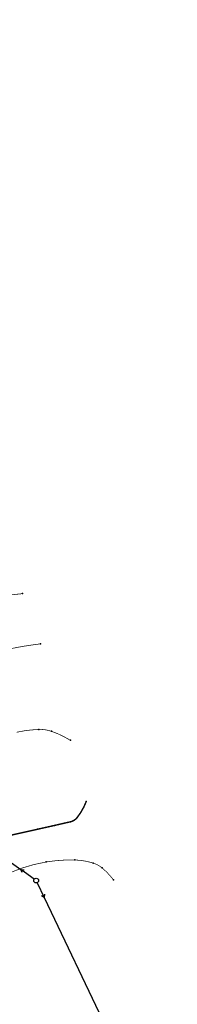
# Model space of a CAD drawing. Extents: x 373661 to 739256, y 2912734 to 5832633.
# Drawn here: x 375411 to 375477, y 2914190 to 2914608 of the extents above; entities that cross this region are included whole.
import ezdxf

# ---------------------------------------------------------------- set-up
doc = ezdxf.new("R2010")
doc.units = 0
doc.header["$LTSCALE"] = 2
doc.layers.get('0').update_dxf_attribs({"linetype": 'CONTINUOUS'})
for name, color, linetype in [('GXYZ', 2, 'CONTINUOUS'), ('PP-DX-DGXZ', 3, 'CONTINUOUS'), ('PP-DX-PT', 3, 'CONTINUOUS')]:
    doc.layers.add(name, color=color, linetype=linetype)

# ---------------------------------------------------------------- blocks, each defined once
blk = doc.blocks.new('gc013b')
at = {"linetype": 'Continuous'}
blk.add_line((0.5, 0), (4, 0), dxfattribs=at)
at = {"linetype": 'Continuous', "flags": 128}
blk.add_lwpolyline([(3.39, 0.35), (4, 0), (3.39, -0.35)], dxfattribs=at)
blk = doc.blocks.new('gc170')
at = {"linetype": 'Continuous'}
blk.add_circle((0, 0), 0.5, dxfattribs=at)

msp = doc.modelspace()

# ---------------------------------------------------------------- linework, layer by layer
at = {"layer": 'GXYZ', "color": 8, "linetype": 'Continuous'}
for p, q in [((375321.17, 2914311.84), (375411.05, 2914247.15)), ((375420.97, 2914235.25), (375477.17, 2914116.74))]:
    msp.add_line(p, q, dxfattribs=at)
at = {"layer": 'PP-DX-DGXZ', "color": 8, "linetype": 'Continuous', "const_width": 0.3, "elevation": 1086, "flags": 128}
msp.add_lwpolyline([(375411.83, 2914364.16), (375349.29, 2914357.36), (375321.19, 2914357.07), (375302.86, 2914360.12), (375272.3, 2914370.4), (375258.17, 2914386.8), (375248.88, 2914414.88), (375212.12, 2914567.97), (375159.14, 2914709.67), (375027.72, 2914817.07), (374978.56, 2914837.88)], dxfattribs=at)
at = {"layer": 'PP-DX-DGXZ', "color": 8, "linetype": 'Continuous', "const_width": 0.3}
for points in [[(375267.91, 2914340.72, 0.020046), (375277.21, 2914335.22, 0.021289), (375296.53, 2914325.87, 0.059201), (375303.94, 2914323.65, 0.026426), (375314.15, 2914322.43, 0.011693), (375337.35, 2914321.44, 0.009486), (375359.55, 2914321.43, 0.090558), (375361.85, 2914321.89, 0.004984), (375364.75, 2914323.08, 0.000838), (375381.89, 2914330.36, 0.000962), (375392.23, 2914334.79, -0.000866), (375403.71, 2914339.72, -0.05149), (375408.1, 2914341.08, -0.020781), (375419.3, 2914342.84)], [(375431.98, 2914301.97, 0.056007), (375424.01, 2914305.77, 0.092473), (375418.68, 2914306.57, 0.04524), (375409.33, 2914305.38, 0.038972)]]:
    msp.add_lwpolyline(points, format="xyb", dxfattribs=at)
at = {"layer": 'PP-DX-DGXZ', "color": 8, "linetype": 'Continuous'}
for points in [[(375438.69, 2914275.98, 0.6, 0.6, -0.073611), (375434.88, 2914269.23, 0.6, 0.6, -0.172672), (375432.03, 2914267.41, 0.6, 0.6, -0.000552), (375425.23, 2914265.85, 0.6, 0.6, -0.000523), (375418.06, 2914264.23, 0.6, 0.6, -0.000377), (375408.25, 2914262.03, 0.6, 0.6, 0.000643), (375402.51, 2914260.73, 0.6, 0.6, 0.037638), (375396.85, 2914259, 0.6, 0.6, 0.022735), (375387.9, 2914255.02, 0.6, 0.6, 0.040187), (375380.31, 2914250.42, 0.6, 0.6, 0.044551), (375374.26, 2914245.17, 0.6, 0.6, 0.018335), (375371.66, 2914242.28, 0.6, 0.6, 0.011783), (375367.91, 2914237.56, 0.6, 0.6, 0.032134), (375362, 2914228.6, 0.6, 0.6, 0.027916), (375356.49, 2914217.56, 0.6, 0.6, 0.092608), (375354.24, 2914207.64, 0.6, 0.6, -0.093306), (375352, 2914197.79, 0.6, 0.6, -0.036322), (375349.02, 2914192.1, 0.6, 0.6, -0.052447), (375346.28, 2914188.58, 0.6, 0.6, -0.057397)], [(375450.18, 2914242.81, 0.3, 0.3, 0.059243), (375445.42, 2914247.83, 0.3, 0.3, 0.095782), (375441.65, 2914249.9, 0.3, 0.3, 0.072315), (375433.85, 2914251.22, 0.3, 0.3, 0.047203), (375421.78, 2914250.37, 0.3, 0.3, 0.062932), (375406.26, 2914245.72, 0.3, 0.3, 0.092944), (375397.18, 2914239.48, 0.3, 0.3, 0.071189), (375391.54, 2914231.93, 0.3, 0.3, 0.032804), (375382.99, 2914213.46, 0.3, 0.3, 0.089697), (375378.49, 2914189.97, 0.3, 0.3, -0.095983), (375374.01, 2914168.04, 0.3, 0.3, -0.085413)]]:
    msp.add_lwpolyline(points, format="xyseb", dxfattribs=at)
at = {"layer": 'PP-DX-PT', "color": 8}
for p in [(375411.83, 2914364.16, 1086), (375419.3, 2914342.84, 1084), (375418.68, 2914306.57, 1082), (375424.01, 2914305.77, 1082), (375431.98, 2914301.97, 1082), (375438.69, 2914275.98, 1080), (375434.88, 2914269.23, 1080), (375425.23, 2914265.85, 1080), (375432.03, 2914267.41, 1080), (375418.06, 2914264.23, 1080), (375421.78, 2914250.37, 1078), (375433.85, 2914251.22, 1078), (375441.65, 2914249.9, 1078), (375445.42, 2914247.83, 1078), (375450.18, 2914242.81, 1078)]:
    msp.add_point(p, dxfattribs=at)

# ---------------------------------------------------------------- block references
at = {"layer": 'GXYZ', "color": 8, "linetype": 'Continuous', "yscale": 2}
for xscale, rotation in [(2.00000000012008, 144.2363221159251), (1.999999999878604, 295.3476550568789)]:
    msp.add_blockref('gc013b', (375417.54, 2914242.48), dxfattribs=dict(at, xscale=xscale, rotation=rotation))
at = {"layer": 'GXYZ', "color": 8, "linetype": 'Continuous', "xscale": 2, "yscale": 2}
msp.add_blockref('gc170', (375417.54, 2914242.48), dxfattribs=at)

doc.saveas('drawing.dxf')
